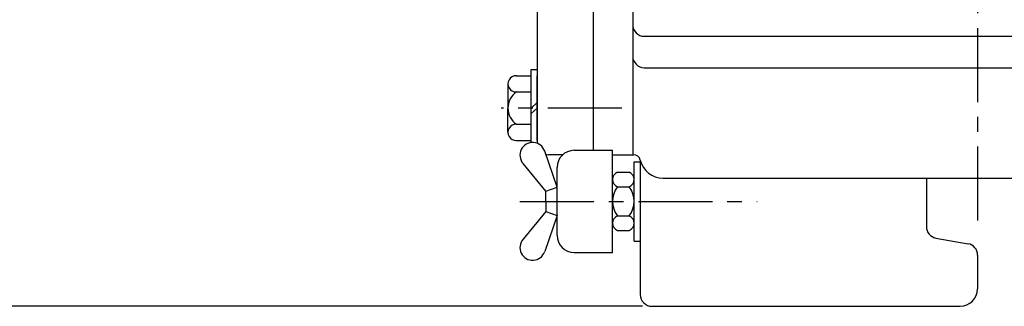
# Model space of a CAD drawing. Extents: x 1 to 2343, y 5 to 1653.
# Drawn here: x 1374 to 1796, y 470 to 593 of the extents above; entities that cross this region are included whole.
import ezdxf

# ---------------------------------------------------------------- set-up
doc = ezdxf.new("R2010")
doc.units = 0
doc.header["$MEASUREMENT"] = 0
doc.linetypes.add('CENTER', pattern=[50.8, 31.75, -6.35, 6.35, -6.35])
doc.layers.get('0').update_dxf_attribs({"color": 3, "linetype": 'CONTINUOUS'})
doc.layers.add('CENTER', color=1, linetype='CENTER')
doc.layers.add('DIM', color=2, linetype='CONTINUOUS')

msp = doc.modelspace()

# ---------------------------------------------------------------- linework, layer by layer
for p, q in [((1595.6, 840.3), (1595.6, 540.21)), ((1619.6, 840.3), (1619.6, 537.19)), ((1636.6, 840.3), (1636.6, 535.3)), ((1641.6, 586.11), (1969.6, 586.11)), ((1593.1, 540.53), (1593.1, 571.9)), ((1593.1, 571.9), (1595.6, 571.9)), ((1619.6, 572.8), (1619.6, 537.19)), ((1641.6, 572.63), (1969.6, 572.63)), ((1586.43, 569.16), (1593.1, 569.16)), ((1595.6, 541.45), (1595.6, 569.16)), ((1583.1, 565.7), (1583.1, 555.3)), ((1586.7, 562.23), (1593.1, 562.23)), ((1583.1, 544.91), (1583.1, 555.3)), ((1586.7, 548.37), (1593.1, 548.37)), ((1586.43, 541.45), (1593.1, 541.45)), ((1604.14, 521.33), (1598.85, 536.86)), ((1611.48, 537.19), (1627.96, 537.19)), ((1627.96, 493.41), (1627.96, 537.19)), ((1606.56, 535.3), (1600.6, 535.3)), ((1627.96, 535.3), (1636.95, 535.3)), ((1637.21, 498.3), (1637.21, 532.3)), ((1637.21, 532.3), (1639.87, 532.3)), ((1639.87, 533), (1639.87, 475.3)), ((1599.29, 519.69), (1589.57, 531.51)), ((1604.14, 500.75), (1604.14, 529.85)), ((1630.06, 527.77), (1635.11, 527.77)), ((1649.6, 525.3), (1665.45, 525.3)), ((1649.6, 525.3), (1919.6, 525.3)), ((1762.6, 525.3), (1762.6, 504.5)), ((1599.29, 519.69), (1604.14, 521.33)), ((1599.29, 515.3), (1599.29, 519.69)), ((1630.06, 521.54), (1635.11, 521.54)), ((1599.29, 515.3), (1599.29, 510.92)), ((1599.29, 510.92), (1589.57, 499.1)), ((1604.14, 509.27), (1598.85, 493.74)), ((1599.29, 510.92), (1604.14, 509.27)), ((1630.06, 509.07), (1635.11, 509.07)), ((1630.06, 502.83), (1635.11, 502.83)), ((1766.73, 499.57), (1780.47, 497.15)), ((1637.21, 498.3), (1639.87, 498.3)), ((1611.48, 493.41), (1627.96, 493.41)), ((1784.6, 492.23), (1784.6, 477.8)), ((1644.87, 470.3), (1777.1, 470.3))]:
    msp.add_line(p, q)
for centre, radius, start, end in [((1641.6, 591.11), 5, 180, 270), ((1641.6, 577.63), 5, 180, 270), ((1586.57, 565.7), 3.47, 87.7787, 272.2213), ((1591.57, 555.3), 8.47, 125.0719, 234.9281), ((1586.57, 544.91), 3.47, 87.7787, 272.2213), ((1593.68, 535.1), 5.46, 18.8117, 221.1233), ((1600.6, 540.3), 5, 180, 181.0423), ((1600.6, 540.3), 5, 180, 181.0423), ((1611.48, 529.85), 7.34, 90, 180), ((1600.6, 540.3), 5, 255.1924, 270), ((1636.95, 532.3), 3, 13.3424, 90), ((1649.6, 535.3), 10, 193.3424, 270), ((1767.6, 504.5), 5, 180, 260), ((1593.68, 495.51), 5.46, 138.8767, 341.1883), ((1611.48, 500.75), 7.34, 180, 270), ((1779.6, 492.23), 5, 360, 80), ((1777.1, 477.8), 7.5, 270, 0), ((1644.87, 475.3), 5, 180, 270)]:
    msp.add_arc(centre, radius, start, end)
at = {"linetype": 'Continuous'}
for centre, radius, start, end in [((1631.3, 524.66), 3.35, 111.6805, 248.3195), ((1633.87, 524.66), 3.35, 291.6805, 68.3195), ((1638.27, 515.3), 10.31, 142.7907, 217.2093), ((1626.9, 515.3), 10.31, 322.7907, 37.2093), ((1631.3, 505.95), 3.35, 111.6805, 248.3195), ((1633.87, 505.95), 3.35, 291.6805, 68.3195)]:
    msp.add_arc(centre, radius, start, end, dxfattribs=at)
at = {"layer": 'CENTER'}
for p, q in [((1784.6, 1351.63), (1784.6, 504.59)), ((1593.1, 555.3), (1595.6, 557.64)), ((1593.1, 552.96), (1595.6, 555.3))]:
    msp.add_line(p, q, dxfattribs=at)
at = {"layer": 'CENTER', "color": 1}
for p, q in [((1631.91, 555.3), (1580.18, 555.3)), ((1588.24, 515.3), (1689.95, 515.3))]:
    msp.add_line(p, q, dxfattribs=at)
at = {"layer": 'DIM', "color": 2}
msp.add_line((1640.87, 470.3), (1342.28, 470.3), dxfattribs=at)

doc.saveas('drawing.dxf')
